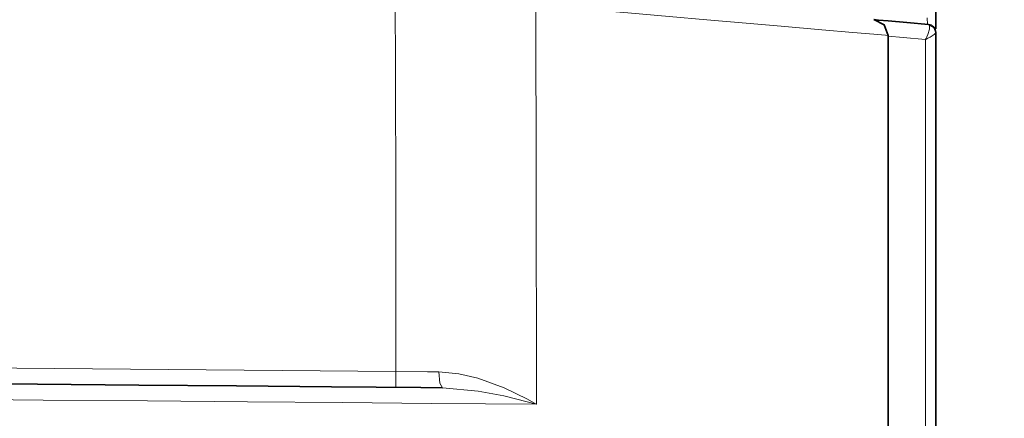
# Model space of a CAD drawing. Units: millimetres. Extents: x 230 to 1291, y 193 to 477.
# Drawn here: x 1167 to 1198, y 376 to 388 of the extents above; entities that cross this region are included whole.
import ezdxf

# ---------------------------------------------------------------- set-up
doc = ezdxf.new("R2010")
doc.units = ezdxf.units.MM
doc.layers.add('Capa 1', color=7, linetype='Continuous')
doc.dimstyles.get("Standard").update_dxf_attribs({"dimscale": 60, "dimtxt": 0.18, "dimasz": 0.18, "dimexe": 0.18, "dimexo": 0.0625, "dimgap": 0.09, "dimtad": 0, "dimtih": 1, "dimtoh": 1, "dimdec": 0, "dimzin": 0, "dimdsep": 46, "dimtxsty": 'Standard', "dimcen": 0.09, "dimadec": 0, "dimazin": 0, "dimtfac": 1, "dimtdec": 0, "dimtofl": 0, "dimtmove": 0, "dimatfit": 3, "dimfxl": 0, "dimtolj": 1, "dimtzin": 0, "dimarcsym": 0})

# ---------------------------------------------------------------- blocks, each defined once
blk = doc.blocks.new('*D11')
at = {"color": 0, "lineweight": -2}
for p, q in [((1199.783, 425.247), (1243.08, 425.247)), ((1232.28, 414.447), (1232.28, 386.216)), ((1232.28, 336.385), (1232.28, 364.616)), ((1199.805, 325.585), (1243.08, 325.585))]:
    blk.add_line(p, q, dxfattribs=at)
at = {"color": 0}
for points in [[(1230.48, 414.447), (1234.08, 414.447), (1232.28, 425.247)], [(1230.48, 336.385), (1234.08, 336.385), (1232.28, 325.585)]]:
    blk.add_solid(points, dxfattribs=at)
at = {"layer": 'Defpoints', "color": 0}
for p in [(1196.033, 425.247), (1196.055, 325.585), (1232.28, 325.585)]:
    blk.add_point(p, dxfattribs=at)
at = {"color": 0, "insert": (1232.28, 375.416), "char_height": 10.8, "attachment_point": 5}
blk.add_mtext('\\A1;100', dxfattribs=at)
blk = doc.blocks.new('*D12')
at = {"color": 0, "lineweight": -2}
for p, q in [((1079.416, 477.489), (1289.886, 477.489)), ((1279.086, 466.689), (1279.086, 386.204)), ((1279.086, 284.12), (1279.086, 364.604)), ((1079.416, 273.32), (1289.886, 273.32))]:
    blk.add_line(p, q, dxfattribs=at)
at = {"color": 0}
for points in [[(1277.286, 466.689), (1280.886, 466.689), (1279.086, 477.489)], [(1277.286, 284.12), (1280.886, 284.12), (1279.086, 273.32)]]:
    blk.add_solid(points, dxfattribs=at)
at = {"layer": 'Defpoints', "color": 0}
for p in [(1075.666, 477.489), (1075.666, 273.32), (1279.086, 273.32)]:
    blk.add_point(p, dxfattribs=at)
at = {"color": 0, "insert": (1279.086, 375.404), "char_height": 10.8, "attachment_point": 5}
blk.add_mtext('\\A1;204', dxfattribs=at)

msp = doc.modelspace()

# ---------------------------------------------------------------- linework, layer by layer
at = {"layer": 'Capa 1', "color": 7, "lineweight": 5}
for points, knots in [([(1179.219, 377.327), (1179.219, 377.327), (1179.212, 383.169), (1179.212, 383.169), (1179.212, 383.169), (1179.212, 383.169), (1179.195, 389.584), (1179.195, 389.584)], [0, 0, 0, 0, 0.5, 0.5, 0.5, 0.5, 1, 1, 1, 1]), ([(1194.752, 387.946), (1194.752, 387.946), (1194.668, 387.954), (1194.668, 387.954), (1194.668, 387.954), (1194.668, 387.954), (1194.3, 387.986), (1194.3, 387.986), (1194.3, 387.986), (1194.3, 387.986), (1193.635, 388.044), (1193.635, 388.044), (1193.635, 388.044), (1193.635, 388.044), (1192.656, 388.128), (1192.656, 388.128), (1192.656, 388.128), (1192.656, 388.128), (1191.37, 388.24), (1191.37, 388.24), (1191.37, 388.24), (1191.37, 388.24), (1190.271, 388.335), (1190.271, 388.335), (1190.271, 388.335), (1190.271, 388.335), (1189.023, 388.443), (1189.023, 388.443), (1189.023, 388.443), (1189.023, 388.443), (1187.834, 388.546), (1187.834, 388.546), (1187.834, 388.546), (1187.834, 388.546), (1186.54, 388.658), (1186.54, 388.658), (1186.54, 388.658), (1186.54, 388.658), (1185.134, 388.779), (1185.134, 388.779), (1185.134, 388.779), (1185.134, 388.779), (1183.629, 388.91), (1183.629, 388.91)], [0, 0, 0, 0, 0.090909, 0.090909, 0.090909, 0.090909, 0.181818, 0.181818, 0.181818, 0.181818, 0.272727, 0.272727, 0.272727, 0.272727, 0.363636, 0.363636, 0.363636, 0.363636, 0.454545, 0.454545, 0.454545, 0.454545, 0.545455, 0.545455, 0.545455, 0.545455, 0.636364, 0.636364, 0.636364, 0.636364, 0.727273, 0.727273, 0.727273, 0.727273, 0.818182, 0.818182, 0.818182, 0.818182, 0.909091, 0.909091, 0.909091, 0.909091, 1, 1, 1, 1]), ([(1183.629, 388.91), (1183.629, 388.91), (1183.647, 383.177), (1183.647, 383.177), (1183.647, 383.177), (1183.647, 383.177), (1183.655, 376.788), (1183.655, 376.788), (1183.655, 376.788), (1183.655, 376.788), (1183.655, 376.291), (1183.655, 376.291)], [0, 0, 0, 0, 0.333333, 0.333333, 0.333333, 0.333333, 0.666667, 0.666667, 0.666667, 0.666667, 1, 1, 1, 1]), ([(1195.923, 387.817), (1195.923, 387.817), (1195.925, 387.821), (1195.925, 387.821), (1195.925, 387.821), (1195.925, 387.821), (1195.926, 387.821), (1195.926, 387.821), (1195.926, 387.821), (1195.926, 387.821), (1195.927, 387.824), (1195.927, 387.824), (1195.927, 387.824), (1195.927, 387.824), (1195.93, 387.831), (1195.93, 387.831), (1195.93, 387.831), (1195.93, 387.831), (1195.937, 387.842), (1195.937, 387.842), (1195.937, 387.842), (1195.937, 387.842), (1195.947, 387.864), (1195.947, 387.864), (1195.947, 387.864), (1195.947, 387.864), (1195.966, 387.904), (1195.966, 387.904), (1195.966, 387.904), (1195.966, 387.904), (1195.999, 387.979), (1195.999, 387.979), (1195.999, 387.979), (1195.999, 387.979), (1196.051, 388.148), (1196.051, 388.148), (1196.051, 388.148), (1196.051, 388.148), (1196.057, 388.235), (1196.057, 388.235), (1196.057, 388.235), (1196.057, 388.235), (1196.049, 388.266), (1196.049, 388.266)], [0, 0, 0, 0, 0.090909, 0.090909, 0.090909, 0.090909, 0.181818, 0.181818, 0.181818, 0.181818, 0.272727, 0.272727, 0.272727, 0.272727, 0.363636, 0.363636, 0.363636, 0.363636, 0.454545, 0.454545, 0.454545, 0.454545, 0.545455, 0.545455, 0.545455, 0.545455, 0.636364, 0.636364, 0.636364, 0.636364, 0.727273, 0.727273, 0.727273, 0.727273, 0.818182, 0.818182, 0.818182, 0.818182, 0.909091, 0.909091, 0.909091, 0.909091, 1, 1, 1, 1]), ([(1196.049, 388.266), (1196.049, 388.266), (1196.195, 388.184), (1196.195, 388.184), (1196.195, 388.184), (1196.195, 388.184), (1196.252, 388.032), (1196.252, 388.032)], [0, 0, 0, 0, 0.5, 0.5, 0.5, 0.5, 1, 1, 1, 1]), ([(1194.752, 387.919), (1194.752, 387.919), (1195.221, 387.878), (1195.221, 387.878), (1195.221, 387.878), (1195.221, 387.878), (1195.923, 387.817), (1195.923, 387.817)], [0, 0, 0, 0, 0.5, 0.5, 0.5, 0.5, 1, 1, 1, 1]), ([(1195.923, 387.817), (1195.923, 387.817), (1195.927, 387.819), (1195.927, 387.819), (1195.927, 387.819), (1195.927, 387.819), (1195.928, 387.819), (1195.928, 387.819), (1195.928, 387.819), (1195.928, 387.819), (1195.931, 387.821), (1195.931, 387.821), (1195.931, 387.821), (1195.931, 387.821), (1195.937, 387.823), (1195.937, 387.823), (1195.937, 387.823), (1195.937, 387.823), (1195.948, 387.829), (1195.948, 387.829), (1195.948, 387.829), (1195.948, 387.829), (1195.969, 387.84), (1195.969, 387.84), (1195.969, 387.84), (1195.969, 387.84), (1196.006, 387.858), (1196.006, 387.858), (1196.006, 387.858), (1196.006, 387.858), (1196.072, 387.895), (1196.072, 387.895), (1196.072, 387.895), (1196.072, 387.895), (1196.2, 387.975), (1196.2, 387.975), (1196.2, 387.975), (1196.2, 387.975), (1196.246, 388.017), (1196.246, 388.017), (1196.246, 388.017), (1196.246, 388.017), (1196.252, 388.032), (1196.252, 388.032)], [0, 0, 0, 0, 0.090909, 0.090909, 0.090909, 0.090909, 0.181818, 0.181818, 0.181818, 0.181818, 0.272727, 0.272727, 0.272727, 0.272727, 0.363636, 0.363636, 0.363636, 0.363636, 0.454545, 0.454545, 0.454545, 0.454545, 0.545455, 0.545455, 0.545455, 0.545455, 0.636364, 0.636364, 0.636364, 0.636364, 0.727273, 0.727273, 0.727273, 0.727273, 0.818182, 0.818182, 0.818182, 0.818182, 0.909091, 0.909091, 0.909091, 0.909091, 1, 1, 1, 1]), ([(1195.923, 387.817), (1195.923, 387.817), (1195.923, 386.817), (1195.923, 386.817), (1195.923, 386.817), (1195.923, 386.817), (1195.923, 383.069), (1195.923, 383.069), (1195.923, 383.069), (1195.923, 383.069), (1195.923, 379.237), (1195.923, 379.237), (1195.923, 379.237), (1195.923, 379.237), (1195.923, 375.405), (1195.923, 375.405)], [0, 0, 0, 0, 0.25, 0.25, 0.25, 0.25, 0.5, 0.5, 0.5, 0.5, 0.75, 0.75, 0.75, 0.75, 1, 1, 1, 1]), ([(1179.219, 377.327), (1179.219, 377.327), (1179.216, 376.973), (1179.216, 376.973), (1179.216, 376.973), (1179.216, 376.973), (1179.216, 376.827), (1179.216, 376.827)], [0, 0, 0, 0, 0.5, 0.5, 0.5, 0.5, 1, 1, 1, 1]), ([(1179.219, 377.327), (1179.219, 377.327), (1180.218, 377.317), (1180.218, 377.317), (1180.218, 377.317), (1180.218, 377.317), (1180.574, 377.314), (1180.574, 377.314)], [0, 0, 0, 0, 0.5, 0.5, 0.5, 0.5, 1, 1, 1, 1]), ([(1180.574, 377.314), (1180.574, 377.314), (1181.207, 377.254), (1181.207, 377.254), (1181.207, 377.254), (1181.207, 377.254), (1181.806, 377.114), (1181.806, 377.114), (1181.806, 377.114), (1181.806, 377.114), (1182.628, 376.817), (1182.628, 376.817), (1182.628, 376.817), (1182.628, 376.817), (1183.37, 376.454), (1183.37, 376.454), (1183.37, 376.454), (1183.37, 376.454), (1183.645, 376.297), (1183.645, 376.297), (1183.645, 376.297), (1183.645, 376.297), (1183.655, 376.291), (1183.655, 376.291)], [0, 0, 0, 0, 0.166667, 0.166667, 0.166667, 0.166667, 0.333333, 0.333333, 0.333333, 0.333333, 0.5, 0.5, 0.5, 0.5, 0.666667, 0.666667, 0.666667, 0.666667, 0.833333, 0.833333, 0.833333, 0.833333, 1, 1, 1, 1]), ([(1180.574, 377.314), (1180.574, 377.314), (1180.605, 376.961), (1180.605, 376.961), (1180.605, 376.961), (1180.605, 376.961), (1180.684, 376.814), (1180.684, 376.814)], [0, 0, 0, 0, 0.5, 0.5, 0.5, 0.5, 1, 1, 1, 1]), ([(1183.655, 376.291), (1183.655, 376.291), (1183.644, 376.295), (1183.644, 376.295), (1183.644, 376.295), (1183.644, 376.295), (1183.354, 376.374), (1183.354, 376.374), (1183.354, 376.374), (1183.354, 376.374), (1182.62, 376.555), (1182.62, 376.555), (1182.62, 376.555), (1182.62, 376.555), (1181.814, 376.71), (1181.814, 376.71), (1181.814, 376.71), (1181.814, 376.71), (1180.684, 376.814), (1180.684, 376.814)], [0, 0, 0, 0, 0.2, 0.2, 0.2, 0.2, 0.4, 0.4, 0.4, 0.4, 0.6, 0.6, 0.6, 0.6, 0.8, 0.8, 0.8, 0.8, 1, 1, 1, 1]), ([(1183.655, 376.291), (1183.655, 376.291), (1182.04, 376.305), (1182.04, 376.305), (1182.04, 376.305), (1182.04, 376.305), (1180.335, 376.32), (1180.335, 376.32), (1180.335, 376.32), (1180.335, 376.32), (1177.531, 376.344), (1177.531, 376.344), (1177.531, 376.344), (1177.531, 376.344), (1174.533, 376.37), (1174.533, 376.37), (1174.533, 376.37), (1174.533, 376.37), (1171.376, 376.397), (1171.376, 376.397), (1171.376, 376.397), (1171.376, 376.397), (1168.09, 376.425), (1168.09, 376.425), (1168.09, 376.425), (1168.09, 376.425), (1165.23, 376.45), (1165.23, 376.45), (1165.23, 376.45), (1165.23, 376.45), (1161.557, 376.482), (1161.557, 376.482), (1161.557, 376.482), (1161.557, 376.482), (1157.8, 376.514), (1157.8, 376.514), (1157.8, 376.514), (1157.8, 376.514), (1154.002, 376.547), (1154.002, 376.547)], [0, 0, 0, 0, 0.1, 0.1, 0.1, 0.1, 0.2, 0.2, 0.2, 0.2, 0.3, 0.3, 0.3, 0.3, 0.4, 0.4, 0.4, 0.4, 0.5, 0.5, 0.5, 0.5, 0.6, 0.6, 0.6, 0.6, 0.7, 0.7, 0.7, 0.7, 0.8, 0.8, 0.8, 0.8, 0.9, 0.9, 0.9, 0.9, 1, 1, 1, 1])]:
    msp.add_open_spline(points, degree=3, knots=knots, dxfattribs=at)
at = {"layer": 'Capa 1', "color": 7, "lineweight": 35}
for points, knots in [([(1196.252, 388.747), (1196.252, 388.747), (1196.252, 388.671), (1196.252, 388.671), (1196.252, 388.671), (1196.252, 388.671), (1196.252, 388.458), (1196.252, 388.458), (1196.252, 388.458), (1196.252, 388.458), (1196.252, 388.151), (1196.252, 388.151)], [0, 0, 0, 0, 0.333333, 0.333333, 0.333333, 0.333333, 0.666667, 0.666667, 0.666667, 0.666667, 1, 1, 1, 1]), ([(1196.024, 388.293), (1196.024, 388.293), (1195.338, 388.353), (1195.338, 388.353), (1195.338, 388.353), (1195.338, 388.353), (1194.749, 388.405), (1194.749, 388.405), (1194.749, 388.405), (1194.749, 388.405), (1194.441, 388.432), (1194.441, 388.432), (1194.441, 388.432), (1194.441, 388.432), (1194.294, 388.445), (1194.294, 388.445)], [0, 0, 0, 0, 0.25, 0.25, 0.25, 0.25, 0.5, 0.5, 0.5, 0.5, 0.75, 0.75, 0.75, 0.75, 1, 1, 1, 1]), ([(1194.296, 388.445), (1194.296, 388.445), (1194.621, 388.284), (1194.621, 388.284), (1194.621, 388.284), (1194.621, 388.284), (1194.752, 387.946), (1194.752, 387.946)], [0, 0, 0, 0, 0.5, 0.5, 0.5, 0.5, 1, 1, 1, 1]), ([(1194.752, 375.405), (1194.752, 375.405), (1194.752, 381.835), (1194.752, 381.835), (1194.752, 381.835), (1194.752, 381.835), (1194.752, 387.919), (1194.752, 387.919)], [0, 0, 0, 0, 0.5, 0.5, 0.5, 0.5, 1, 1, 1, 1]), ([(1196.252, 375.405), (1196.252, 375.405), (1196.252, 379.236), (1196.252, 379.236), (1196.252, 379.236), (1196.252, 379.236), (1196.252, 383.068), (1196.252, 383.068), (1196.252, 383.068), (1196.252, 383.068), (1196.252, 386.899), (1196.252, 386.899), (1196.252, 386.899), (1196.252, 386.899), (1196.252, 388.032), (1196.252, 388.032)], [0, 0, 0, 0, 0.25, 0.25, 0.25, 0.25, 0.5, 0.5, 0.5, 0.5, 0.75, 0.75, 0.75, 0.75, 1, 1, 1, 1]), ([(1153.981, 377.047), (1153.981, 377.047), (1157.485, 377.016), (1157.485, 377.016), (1157.485, 377.016), (1157.485, 377.016), (1160.974, 376.986), (1160.974, 376.986), (1160.974, 376.986), (1160.974, 376.986), (1164.473, 376.955), (1164.473, 376.955), (1164.473, 376.955), (1164.473, 376.955), (1167.904, 376.925), (1167.904, 376.925), (1167.904, 376.925), (1167.904, 376.925), (1171.102, 376.897), (1171.102, 376.897), (1171.102, 376.897), (1171.102, 376.897), (1174.188, 376.871), (1174.188, 376.871), (1174.188, 376.871), (1174.188, 376.871), (1177.18, 376.845), (1177.18, 376.845), (1177.18, 376.845), (1177.18, 376.845), (1180.007, 376.82), (1180.007, 376.82), (1180.007, 376.82), (1180.007, 376.82), (1180.684, 376.814), (1180.684, 376.814)], [0, 0, 0, 0, 0.111111, 0.111111, 0.111111, 0.111111, 0.222222, 0.222222, 0.222222, 0.222222, 0.333333, 0.333333, 0.333333, 0.333333, 0.444444, 0.444444, 0.444444, 0.444444, 0.555556, 0.555556, 0.555556, 0.555556, 0.666667, 0.666667, 0.666667, 0.666667, 0.777778, 0.777778, 0.777778, 0.777778, 0.888889, 0.888889, 0.888889, 0.888889, 1, 1, 1, 1])]:
    msp.add_open_spline(points, degree=3, knots=knots, dxfattribs=at)
at = {"layer": 'Capa 1', "color": 7, "lineweight": 5}
for points in [[(1195.987, 388.296), (1195.987, 388.296), (1195.98, 388.498), (1195.98, 388.498)], [(1196.024, 388.293), (1196.024, 388.293), (1196.049, 388.266), (1196.049, 388.266)], [(1142.128, 377.65), (1142.128, 377.65), (1179.219, 377.327), (1179.219, 377.327)]]:
    msp.add_open_spline(points, degree=3, dxfattribs=at)
at = {"layer": 'Capa 1', "color": 7, "lineweight": 35}
for points in [[(1196.252, 388.044), (1196.252, 388.173), (1196.152, 388.282), (1196.024, 388.293)], [(1194.752, 387.946), (1194.752, 387.946), (1194.752, 387.919), (1194.752, 387.919)], [(1196.252, 388.032), (1196.252, 388.032), (1196.252, 388.044), (1196.252, 388.044)]]:
    msp.add_open_spline(points, degree=3, dxfattribs=at)

# ---------------------------------------------------------------- dimensions: what is measured, and where the dimension line sits
at = {"color": 7}
for base, p1, p2, picture, middle in [((1279.086, 273.32), (1075.666, 477.489), (1075.666, 273.32), '*D12', (1279.086, 375.404)), ((1232.28, 325.585), (1196.033, 425.247), (1196.055, 325.585), '*D11', (1232.28, 375.416))]:
    dim = msp.add_linear_dim(base=base, p1=p1, p2=p2, angle=90, dimstyle='Standard', dxfattribs=at)
    dim.commit()
    dim.dimension.update_dxf_attribs({"geometry": picture, "text_midpoint": middle, "dimtype": 160})

doc.saveas('drawing.dxf')
